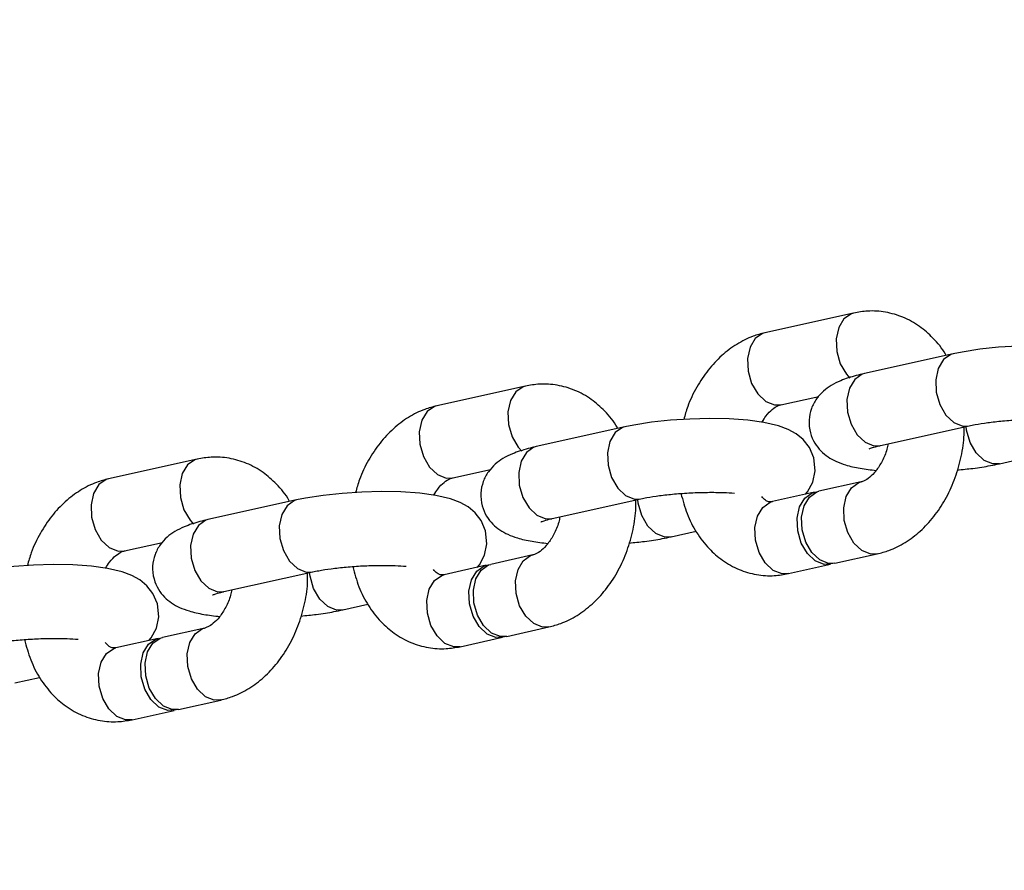
# Model space of a CAD drawing. Units: millimetres. Extents: x -1597 to 13450, y 510 to 47469.
# Drawn here: x 12186 to 12266, y 9425 to 9494 of the extents above; entities that cross this region are included whole.
import ezdxf

# ---------------------------------------------------------------- set-up
doc = ezdxf.new("R2010")
doc.units = ezdxf.units.MM
doc.linetypes.add('ACAD_ISO03W100', pattern=[30, 12, -18])
doc.layers.add('HERNI_PRVEK', color=4, linetype='Continuous')
doc.layers.add('KÓTY', color=7, linetype='Continuous')
doc.styles.add('arial', font='arial.ttf')
doc.dimstyles.new('KOTY_50', dxfattribs={"dimtxt": 125, "dimasz": 50, "dimexe": 50, "dimexo": 50, "dimgap": 30, "dimtad": 1, "dimdec": 0, "dimrnd": 10, "dimdsep": 46, "dimtxsty": 'arial', "dimblk": 'ARCHTICK', "dimcen": -1.5, "dimclrt": 2, "dimadec": 0, "dimazin": 0, "dimtfac": 0.63, "dimtdec": 0, "dimtix": 1, "dimtmove": 2, "dimatfit": 3, "dimldrblk": 'KOTA', "dimfxl": 400, "dimtfill": 1, "dimtolj": 1, "dimtzin": 0, "dimarcsym": 0})

# ---------------------------------------------------------------- blocks, each defined once
blk = doc.blocks.new('_ArchTick')
at = {"color": 0, "linetype": 'ByBlock', "const_width": 0.15}
blk.add_lwpolyline([(-0.5, -0.5), (0.5, 0.5)], dxfattribs=at)
blk = doc.blocks.new('*D90')
at = {"layer": 'Defpoints', "color": 0, "linetype": 'ACAD_ISO03W100', "ltscale": 2, "transparency": 16777216}
for p in [(9743.242, 12669.677), (12870.865, 6269.677), (12870.865, 6269.677)]:
    blk.add_point(p, dxfattribs=at)
at = {"layer": 'KÓTY', "color": 0, "linetype": 'ACAD_ISO03W100', "lineweight": -2, "ltscale": 2, "transparency": 16777216}
blk.add_line((9743.242, 12669.677), (12870.865, 6269.677), dxfattribs=at)
at = {"layer": 'KÓTY', "color": 0, "linetype": 'ACAD_ISO03W100', "lineweight": -2, "ltscale": 2, "transparency": 16777216, "xscale": 50, "yscale": 50, "zscale": 50}
for p, rotation in [((9743.242, 12669.677), 116.044344047038), ((12870.865, 6269.677), 296.044344047038)]:
    blk.add_blockref('_ArchTick', p, dxfattribs=dict(at, rotation=rotation))
at = {"layer": 'KÓTY', "color": 2, "linetype": 'ACAD_ISO03W100', "ltscale": 2, "transparency": 16777216, "insert": (12706.385, 6828.785), "char_height": 125, "attachment_point": 5, "rotation": 296.04434, "style": 'arial', "bg_fill": 3, "box_fill_scale": 1.1, "bg_fill_color": 256, "bg_fill_true_color": 13158600, "bg_fill_transparency": 0}
blk.add_mtext('\\A1;7120', dxfattribs=at)
blk = doc.blocks.new('KOTA')
for p, q in [((-75, -75), (75, 75)), ((0, 75), (0, -75)), ((-75, 0), (75, 0))]:
    blk.add_line(p, q)
blk = doc.blocks.new('*D91')
at = {"layer": 'Defpoints', "color": 0, "ltscale": 8, "transparency": 16777216}
for p in [(10435.341, 12669.677), (10435.341, 12669.677), (12185.341, 6269.677)]:
    blk.add_point(p, dxfattribs=at)
at = {"layer": 'KÓTY', "color": 0, "lineweight": -2, "ltscale": 8, "transparency": 16777216}
blk.add_line((12185.341, 6269.677), (10435.341, 12669.677), dxfattribs=at)
at = {"layer": 'KÓTY', "color": 0, "lineweight": -2, "ltscale": 8, "transparency": 16777216, "xscale": 50, "yscale": 50, "zscale": 50}
for p, rotation in [((10435.341, 12669.677), 105.2929879921425), ((12185.341, 6269.677), 285.2929879921425)]:
    blk.add_blockref('_ArchTick', p, dxfattribs=dict(at, rotation=rotation))
at = {"layer": 'KÓTY', "color": 2, "ltscale": 8, "transparency": 16777216, "insert": (11400.881, 9494.434), "char_height": 125, "attachment_point": 5, "rotation": 285.29299, "style": 'arial', "bg_fill": 3, "box_fill_scale": 1.1, "bg_fill_color": 256, "bg_fill_true_color": 13158600, "bg_fill_transparency": 0}
blk.add_mtext('\\A1;6630', dxfattribs=at)
blk = doc.blocks.new('*D93')
at = {"layer": 'Defpoints', "color": 0, "ltscale": 8, "transparency": 16777216}
for p in [(9743.242, 12669.677), (9743.242, 12669.677), (12620.865, 9469.677)]:
    blk.add_point(p, dxfattribs=at)
at = {"layer": 'KÓTY', "color": 0, "lineweight": -2, "ltscale": 8, "transparency": 16777216}
for p, q in [((12620.865, 9469.677), (9743.242, 12669.677)), ((9706.064, 12636.244), (9706.064, 12636.244)), ((12583.686, 9436.244), (12583.686, 9436.244))]:
    blk.add_line(p, q, dxfattribs=at)
at = {"layer": 'KÓTY', "color": 0, "lineweight": -2, "ltscale": 8, "transparency": 16777216, "xscale": 50, "yscale": 50, "zscale": 50}
for p, rotation in [((9743.242, 12669.677), 131.963685557549), ((12620.865, 9469.677), 311.963685557549)]:
    blk.add_blockref('_ArchTick', p, dxfattribs=dict(at, rotation=rotation))
at = {"layer": 'KÓTY', "color": 2, "ltscale": 8, "transparency": 16777216, "insert": (10080.45, 12443.723), "char_height": 125, "attachment_point": 5, "rotation": 311.96369, "style": 'arial', "bg_fill": 3, "box_fill_scale": 1.1, "bg_fill_color": 256, "bg_fill_true_color": 13158600, "bg_fill_transparency": 0}
blk.add_mtext('\\A1;4300', dxfattribs=at)
blk = doc.blocks.new('*D94')
at = {"layer": 'Defpoints', "color": 0, "ltscale": 8, "transparency": 16777216}
for p in [(12185.341, 12669.677), (12620.863, 9469.679), (12620.863, 9469.679)]:
    blk.add_point(p, dxfattribs=at)
at = {"layer": 'KÓTY', "color": 0, "lineweight": -2, "ltscale": 8, "transparency": 16777216}
blk.add_line((12185.341, 12669.677), (12620.863, 9469.679), dxfattribs=at)
at = {"layer": 'KÓTY', "color": 0, "lineweight": -2, "ltscale": 8, "transparency": 16777216, "xscale": 50, "yscale": 50, "zscale": 50}
for p, rotation in [((12185.341, 12669.677), 97.75036994613914), ((12620.863, 9469.679), 277.7503699461391)]:
    blk.add_blockref('_ArchTick', p, dxfattribs=dict(at, rotation=rotation))
at = {"layer": 'KÓTY', "color": 2, "ltscale": 8, "transparency": 16777216, "insert": (12653.915, 9966.658), "char_height": 125, "attachment_point": 5, "rotation": 277.75037, "style": 'arial', "bg_fill": 3, "box_fill_scale": 1.1, "bg_fill_color": 256, "bg_fill_true_color": 13158600, "bg_fill_transparency": 0}
blk.add_mtext('\\A1;3230', dxfattribs=at)
blk = doc.blocks.new('*D95')
at = {"layer": 'Defpoints', "color": 0, "ltscale": 8, "transparency": 16777216}
for p in [(10435.341, 12669.677), (10435.341, 12669.677), (12620.863, 9469.679)]:
    blk.add_point(p, dxfattribs=at)
at = {"layer": 'KÓTY', "color": 0, "lineweight": -2, "ltscale": 8, "transparency": 16777216}
for p, q in [((10476.63, 12697.876), (10476.63, 12697.876)), ((12620.863, 9469.679), (10435.341, 12669.677)), ((12662.152, 9497.879), (12662.152, 9497.879))]:
    blk.add_line(p, q, dxfattribs=at)
at = {"layer": 'KÓTY', "color": 0, "lineweight": -2, "ltscale": 8, "transparency": 16777216, "xscale": 50, "yscale": 50, "zscale": 50}
for p, rotation in [((10435.341, 12669.677), 124.3321406898172), ((12620.863, 9469.679), 304.3321406898172)]:
    blk.add_blockref('_ArchTick', p, dxfattribs=dict(at, rotation=rotation))
at = {"layer": 'KÓTY', "color": 2, "ltscale": 8, "transparency": 16777216, "insert": (12390, 9977.895), "char_height": 125, "attachment_point": 5, "rotation": 304.33214, "style": 'arial', "bg_fill": 3, "box_fill_scale": 1.1, "bg_fill_color": 256, "bg_fill_true_color": 13158600, "bg_fill_transparency": 0}
blk.add_mtext('\\A1;3880', dxfattribs=at)

msp = doc.modelspace()

# ---------------------------------------------------------------- linework, layer by layer
at = {"layer": 'HERNI_PRVEK'}
for p, q in [((12254.164, 9470.583), (12246.951, 9468.977)), ((12262.252, 9467.263), (12255.039, 9465.657)), ((12227.475, 9464.642), (12220.262, 9463.036)), ((12248.254, 9463.121), (12251.336, 9463.807)), ((12248.254, 9463.121), (12248.295, 9463.131)), ((12235.564, 9461.322), (12228.351, 9459.716)), ((12256.343, 9459.801), (12263.556, 9461.406)), ((12263.035, 9461.391), (12263.554, 9461.406)), ((12255.822, 9459.785), (12256.343, 9459.801)), ((12200.787, 9458.701), (12193.574, 9457.095)), ((12266.017, 9458.321), (12268.038, 9458.771)), ((12221.566, 9457.18), (12224.647, 9457.866)), ((12221.566, 9457.18), (12221.607, 9457.19)), ((12254.773, 9456.844), (12251.347, 9456.082)), ((12250.986, 9456.001), (12247.56, 9455.239)), ((12208.876, 9455.381), (12201.663, 9453.775)), ((12229.655, 9453.86), (12236.868, 9455.465)), ((12236.347, 9455.45), (12236.866, 9455.465)), ((12229.134, 9453.844), (12229.655, 9453.86)), ((12239.328, 9452.38), (12241.35, 9452.83)), ((12194.878, 9451.239), (12197.959, 9451.925)), ((12194.878, 9451.239), (12194.919, 9451.248)), ((12228.085, 9450.903), (12224.659, 9450.14)), ((12252.651, 9450.225), (12256.077, 9450.988)), ((12224.298, 9450.06), (12220.872, 9449.297)), ((12248.864, 9449.382), (12252.29, 9450.145)), ((12202.967, 9447.919), (12210.18, 9449.524)), ((12209.658, 9449.509), (12210.177, 9449.524)), ((12202.445, 9447.903), (12202.967, 9447.919)), ((12212.64, 9446.439), (12214.662, 9446.889)), ((12201.397, 9444.962), (12197.971, 9444.199)), ((12225.963, 9444.284), (12229.389, 9445.047)), ((12197.61, 9444.119), (12194.184, 9443.356)), ((12222.176, 9443.441), (12225.602, 9444.204)), ((12185.952, 9440.498), (12187.974, 9440.948)), ((12199.274, 9438.343), (12202.701, 9439.105)), ((12195.488, 9437.5), (12198.914, 9438.262))]:
    msp.add_line(p, q, dxfattribs=at)
at = {"layer": 'HERNI_PRVEK', "flags": 128}
for points in [[(12254.163, 9470.583), (12253.983, 9470.53), (12253.382, 9470.114), (12252.954, 9469.402), (12252.751, 9468.478), (12252.796, 9467.456), (12253.085, 9466.458), (12253.583, 9465.603), (12253.869, 9465.285)], [(12246.951, 9468.977), (12246.77, 9468.924), (12246.169, 9468.508), (12245.741, 9467.796), (12245.538, 9466.873), (12245.583, 9465.85), (12245.872, 9464.852), (12246.369, 9463.998), (12247.016, 9463.391), (12247.733, 9463.105), (12248.254, 9463.121)], [(12276.933, 9461.777), (12277.112, 9461.976), (12277.532, 9462.773), (12277.726, 9463.7), (12277.616, 9464.753), (12277.257, 9465.588), (12276.761, 9466.224), (12276.186, 9466.7), (12275.544, 9467.059), (12274.758, 9467.354), (12273.565, 9467.631), (12272.26, 9467.806), (12270.729, 9467.911), (12269.152, 9467.94), (12267.547, 9467.901), (12265.953, 9467.798), (12264.417, 9467.634), (12262.98, 9467.411), (12262.252, 9467.263), (12262.252, 9467.263)], [(12262.252, 9467.263), (12262.072, 9467.21), (12261.471, 9466.794), (12261.043, 9466.082), (12260.839, 9465.158), (12260.885, 9464.136), (12261.173, 9463.137), (12261.671, 9462.283), (12262.318, 9461.677), (12263.035, 9461.391)], [(12255.039, 9465.657), (12254.859, 9465.604), (12254.258, 9465.188), (12253.83, 9464.476), (12253.626, 9463.553), (12253.672, 9462.53), (12253.96, 9461.532), (12254.458, 9460.678), (12255.105, 9460.071), (12255.822, 9459.785)], [(12227.475, 9464.642), (12227.295, 9464.589), (12226.694, 9464.173), (12226.266, 9463.46), (12226.062, 9462.537), (12226.108, 9461.515), (12226.397, 9460.516), (12226.894, 9459.662), (12227.181, 9459.344)], [(12220.262, 9463.036), (12220.082, 9462.983), (12219.481, 9462.567), (12219.053, 9461.855), (12218.849, 9460.932), (12218.895, 9459.909), (12219.184, 9458.911), (12219.681, 9458.057), (12220.328, 9457.45), (12221.045, 9457.164), (12221.566, 9457.18)], [(12235.564, 9461.322), (12235.384, 9461.269), (12234.783, 9460.853), (12234.355, 9460.14), (12234.151, 9459.217), (12234.196, 9458.195), (12234.485, 9457.196), (12234.983, 9456.342), (12235.629, 9455.736), (12236.347, 9455.45)], [(12250.245, 9455.836), (12250.424, 9456.035), (12250.844, 9456.832), (12251.037, 9457.759), (12250.928, 9458.812), (12250.569, 9459.647), (12250.073, 9460.283), (12249.498, 9460.759), (12248.856, 9461.118), (12248.07, 9461.412), (12246.877, 9461.69), (12245.572, 9461.865), (12244.04, 9461.97), (12242.464, 9461.999), (12240.859, 9461.96), (12239.265, 9461.857), (12237.729, 9461.693), (12236.292, 9461.47), (12235.564, 9461.322), (12235.564, 9461.322)], [(12266.023, 9458.322), (12265.495, 9458.305), (12264.778, 9458.591), (12264.132, 9459.198), (12263.634, 9460.052), (12263.345, 9461.051), (12263.306, 9461.351)], [(12228.351, 9459.716), (12228.171, 9459.663), (12227.57, 9459.247), (12227.142, 9458.535), (12226.938, 9457.612), (12226.983, 9456.589), (12227.272, 9455.591), (12227.77, 9454.737), (12228.416, 9454.13), (12229.134, 9453.844)], [(12200.787, 9458.701), (12200.607, 9458.648), (12200.006, 9458.232), (12199.578, 9457.519), (12199.374, 9456.596), (12199.42, 9455.574), (12199.709, 9454.575), (12200.206, 9453.721), (12200.493, 9453.403)], [(12193.574, 9457.095), (12193.394, 9457.042), (12192.793, 9456.626), (12192.365, 9455.914), (12192.161, 9454.991), (12192.207, 9453.968), (12192.496, 9452.97), (12192.993, 9452.116), (12193.64, 9451.509), (12194.357, 9451.223), (12194.878, 9451.239)], [(12256.077, 9450.988), (12255.556, 9450.972), (12254.838, 9451.258), (12254.192, 9451.865), (12253.694, 9452.719), (12253.405, 9453.717), (12253.36, 9454.74), (12253.564, 9455.663), (12253.992, 9456.375), (12254.593, 9456.791), (12254.772, 9456.844)], [(12223.557, 9449.895), (12223.736, 9450.094), (12224.156, 9450.891), (12224.349, 9451.818), (12224.24, 9452.871), (12223.88, 9453.706), (12223.385, 9454.342), (12222.81, 9454.818), (12222.168, 9455.177), (12221.382, 9455.471), (12220.189, 9455.749), (12218.884, 9455.924), (12217.352, 9456.029), (12215.776, 9456.058), (12214.171, 9456.019), (12212.577, 9455.916), (12211.041, 9455.752), (12209.604, 9455.529), (12208.876, 9455.381), (12208.876, 9455.381)], [(12252.468, 9450.197), (12251.769, 9450.129), (12251.052, 9450.415), (12250.405, 9451.022), (12249.908, 9451.876), (12249.619, 9452.874), (12249.573, 9453.897), (12249.777, 9454.82), (12250.205, 9455.532), (12250.806, 9455.948), (12251.169, 9456.029)], [(12252.651, 9450.225), (12252.129, 9450.209), (12251.412, 9450.495), (12250.766, 9451.102), (12250.268, 9451.956), (12249.979, 9452.954), (12249.934, 9453.977), (12250.138, 9454.9), (12250.566, 9455.612), (12251.167, 9456.028), (12251.347, 9456.082)], [(12208.876, 9455.381), (12208.696, 9455.328), (12208.095, 9454.912), (12207.667, 9454.199), (12207.463, 9453.276), (12207.508, 9452.254), (12207.797, 9451.255), (12208.295, 9450.401), (12208.941, 9449.795), (12209.658, 9449.509)], [(12239.335, 9452.381), (12238.807, 9452.364), (12238.09, 9452.65), (12237.444, 9453.257), (12236.946, 9454.111), (12236.657, 9455.109), (12236.618, 9455.41)], [(12248.864, 9449.382), (12248.343, 9449.366), (12247.625, 9449.652), (12246.979, 9450.259), (12246.481, 9451.113), (12246.192, 9452.111), (12246.147, 9453.134), (12246.351, 9454.057), (12246.779, 9454.769), (12247.38, 9455.185), (12247.56, 9455.239)], [(12201.663, 9453.775), (12201.483, 9453.722), (12200.882, 9453.306), (12200.454, 9452.594), (12200.25, 9451.67), (12200.295, 9450.648), (12200.584, 9449.65), (12201.082, 9448.796), (12201.728, 9448.189), (12202.445, 9447.903)], [(12229.389, 9445.047), (12228.868, 9445.031), (12228.15, 9445.317), (12227.504, 9445.924), (12227.006, 9446.778), (12226.717, 9447.776), (12226.672, 9448.799), (12226.876, 9449.722), (12227.304, 9450.434), (12227.905, 9450.85), (12228.084, 9450.903)], [(12196.869, 9443.954), (12197.048, 9444.152), (12197.468, 9444.95), (12197.661, 9445.877), (12197.551, 9446.929), (12197.192, 9447.765), (12196.697, 9448.401), (12196.122, 9448.877), (12195.479, 9449.236), (12194.694, 9449.53), (12193.501, 9449.807), (12192.196, 9449.983), (12190.664, 9450.088), (12189.088, 9450.117), (12187.483, 9450.078), (12185.889, 9449.975), (12184.353, 9449.811), (12182.916, 9449.587), (12182.188, 9449.44), (12182.188, 9449.44)], [(12225.78, 9444.256), (12225.081, 9444.188), (12224.364, 9444.474), (12223.717, 9445.081), (12223.219, 9445.935), (12222.93, 9446.933), (12222.885, 9447.956), (12223.089, 9448.879), (12223.517, 9449.591), (12224.118, 9450.007), (12224.481, 9450.088)], [(12225.963, 9444.284), (12225.441, 9444.268), (12224.724, 9444.554), (12224.078, 9445.161), (12223.58, 9446.015), (12223.291, 9447.013), (12223.246, 9448.036), (12223.449, 9448.959), (12223.878, 9449.671), (12224.479, 9450.087), (12224.659, 9450.14)], [(12212.647, 9446.44), (12212.119, 9446.423), (12211.402, 9446.709), (12210.755, 9447.316), (12210.258, 9448.17), (12209.969, 9449.168), (12209.93, 9449.469)], [(12222.176, 9443.441), (12221.655, 9443.425), (12220.937, 9443.711), (12220.291, 9444.318), (12219.793, 9445.172), (12219.504, 9446.17), (12219.459, 9447.193), (12219.663, 9448.116), (12220.091, 9448.828), (12220.692, 9449.244), (12220.872, 9449.297)], [(12202.701, 9439.106), (12202.179, 9439.09), (12201.462, 9439.376), (12200.816, 9439.982), (12200.318, 9440.836), (12200.029, 9441.835), (12199.984, 9442.857), (12200.188, 9443.781), (12200.616, 9444.493), (12201.217, 9444.909), (12201.395, 9444.962)], [(12199.091, 9438.315), (12198.393, 9438.247), (12197.675, 9438.533), (12197.029, 9439.139), (12196.531, 9439.993), (12196.242, 9440.992), (12196.197, 9442.014), (12196.401, 9442.938), (12196.829, 9443.65), (12197.43, 9444.066), (12197.793, 9444.147)], [(12199.274, 9438.343), (12198.753, 9438.327), (12198.036, 9438.613), (12197.39, 9439.22), (12196.892, 9440.074), (12196.603, 9441.072), (12196.558, 9442.095), (12196.761, 9443.018), (12197.19, 9443.73), (12197.791, 9444.146), (12197.971, 9444.199)], [(12195.488, 9437.5), (12194.966, 9437.484), (12194.249, 9437.77), (12193.603, 9438.377), (12193.105, 9439.231), (12192.816, 9440.229), (12192.771, 9441.252), (12192.975, 9442.175), (12193.403, 9442.887), (12194.004, 9443.303), (12194.184, 9443.356)]]:
    msp.add_lwpolyline(points, dxfattribs=at)
at = {"layer": 'HERNI_PRVEK'}
for points, knots in [([(12261.677, 9467.135), (12261.662, 9467.167), (12261.392, 9467.707), (12260.675, 9468.524), (12259.526, 9469.557), (12258.214, 9470.283), (12256.777, 9470.699), (12255.405, 9470.796), (12254.545, 9470.649), (12254.164, 9470.583)], [0, 0, 0, 0, 0.011494, 0.195886, 0.357946, 0.533026, 0.70266, 0.867982, 1, 1, 1, 1]), ([(12246.951, 9468.977), (12246.627, 9468.891), (12245.831, 9468.677), (12244.634, 9468.07), (12243.405, 9467.145), (12242.305, 9465.968), (12241.379, 9464.565), (12240.711, 9463.2), (12240.457, 9462.279), (12240.36, 9461.928)], [0, 0, 0, 0, 0.104798, 0.257207, 0.412099, 0.571154, 0.733719, 0.898492, 1, 1, 1, 1]), ([(12255.039, 9465.657), (12254.818, 9465.605), (12254.121, 9465.441), (12253.238, 9465.151), (12252.384, 9464.738), (12251.712, 9464.262), (12251.131, 9463.638), (12250.695, 9462.826), (12250.488, 9461.854), (12250.593, 9460.858), (12250.972, 9459.991), (12251.494, 9459.333), (12252.098, 9458.847), (12252.773, 9458.482), (12253.613, 9458.179), (12254.65, 9457.939), (12255.557, 9457.831), (12256.002, 9457.779)], [0, 0, 0, 0, 0.049416, 0.156033, 0.227665, 0.285239, 0.342302, 0.39966, 0.457952, 0.522673, 0.579156, 0.631425, 0.68355, 0.739994, 0.808729, 0.906332, 1, 1, 1, 1]), ([(12234.989, 9461.194), (12234.973, 9461.226), (12234.704, 9461.766), (12233.987, 9462.583), (12232.838, 9463.616), (12231.526, 9464.342), (12230.089, 9464.758), (12228.717, 9464.855), (12227.857, 9464.707), (12227.475, 9464.642)], [0, 0, 0, 0, 0.0114936, 0.1958868, 0.357949, 0.5330287, 0.7026635, 0.8679925, 1, 1, 1, 1]), ([(12220.262, 9463.036), (12219.938, 9462.949), (12219.143, 9462.736), (12217.946, 9462.129), (12216.716, 9461.204), (12215.617, 9460.027), (12214.691, 9458.624), (12214.023, 9457.259), (12213.769, 9456.338), (12213.672, 9455.986)], [0, 0, 0, 0, 0.1048067, 0.2572146, 0.4121058, 0.5711593, 0.7337238, 0.8984938, 1, 1, 1, 1]), ([(12246.724, 9461.71), (12246.827, 9461.883), (12247.09, 9462.326), (12247.566, 9462.779), (12247.996, 9463.049), (12248.176, 9463.099), (12248.254, 9463.121)], [0, 0, 0, 0, 0.187063, 0.478809, 0.773562, 1, 1, 1, 1]), ([(12256.077, 9450.988), (12256.401, 9451.074), (12257.196, 9451.288), (12258.394, 9451.895), (12259.623, 9452.82), (12260.72, 9453.998), (12261.654, 9455.397), (12262.395, 9456.979), (12262.899, 9458.689), (12263.157, 9460.158), (12263.148, 9461.034), (12263.145, 9461.315)], [0, 0, 0, 0, 0.0800462, 0.1964529, 0.3147566, 0.4362387, 0.560405, 0.6862536, 0.8128861, 0.9399885, 1, 1, 1, 1]), ([(12263.556, 9461.406), (12263.714, 9461.44), (12264.156, 9461.533), (12265.066, 9461.676), (12266.283, 9461.813), (12267.62, 9461.907), (12268.981, 9461.947), (12270.208, 9461.938), (12270.878, 9461.892), (12271.17, 9461.873)], [0, 0, 0, 0, 0.083333, 0.233155, 0.389279, 0.549993, 0.712577, 0.874914, 1, 1, 1, 1]), ([(12228.351, 9459.716), (12228.13, 9459.664), (12227.433, 9459.5), (12226.55, 9459.21), (12225.696, 9458.797), (12225.024, 9458.321), (12224.443, 9457.697), (12224.006, 9456.885), (12223.8, 9455.913), (12223.905, 9454.917), (12224.284, 9454.049), (12224.806, 9453.392), (12225.41, 9452.905), (12226.084, 9452.541), (12226.925, 9452.238), (12227.962, 9451.998), (12228.869, 9451.89), (12229.314, 9451.838)], [0, 0, 0, 0, 0.049415, 0.156034, 0.227666, 0.28524, 0.342301, 0.399663, 0.457953, 0.522673, 0.579155, 0.631425, 0.68355, 0.739996, 0.808733, 0.906336, 1, 1, 1, 1]), ([(12256.973, 9459.941), (12256.944, 9459.795), (12256.842, 9459.288), (12256.497, 9458.514), (12255.998, 9457.721), (12255.463, 9457.181), (12255.031, 9456.917), (12254.851, 9456.866), (12254.773, 9456.844)], [0, 0, 0, 0, 0.078591, 0.274059, 0.467073, 0.658325, 0.851545, 1, 1, 1, 1]), ([(12255.422, 9459.536), (12255.422, 9459.536), (12255.424, 9459.538), (12255.698, 9459.641), (12256.057, 9459.736), (12256.315, 9459.794), (12256.343, 9459.801)], [0, 0, 0, 0, 0.186615, 0.520971, 0.948343, 1, 1, 1, 1]), ([(12208.301, 9455.253), (12208.285, 9455.285), (12208.016, 9455.825), (12207.299, 9456.642), (12206.149, 9457.675), (12204.838, 9458.401), (12203.401, 9458.817), (12202.028, 9458.914), (12201.169, 9458.766), (12200.787, 9458.701)], [0, 0, 0, 0, 0.011486, 0.195879, 0.357945, 0.533025, 0.702665, 0.867982, 1, 1, 1, 1]), ([(12262.601, 9457.816), (12263.023, 9457.858), (12263.971, 9457.951), (12265.105, 9458.13), (12265.777, 9458.271), (12266.017, 9458.321)], [0, 0, 0, 0, 0.3408579, 0.7651271, 1, 1, 1, 1]), ([(12193.574, 9457.095), (12193.25, 9457.008), (12192.455, 9456.795), (12191.257, 9456.188), (12190.028, 9455.263), (12188.929, 9454.086), (12188.002, 9452.683), (12187.335, 9451.318), (12187.081, 9450.396), (12186.984, 9450.045)], [0, 0, 0, 0, 0.104802, 0.25721, 0.412105, 0.571158, 0.733723, 0.898493, 1, 1, 1, 1]), ([(12220.036, 9455.769), (12220.139, 9455.942), (12220.402, 9456.385), (12220.878, 9456.838), (12221.308, 9457.108), (12221.488, 9457.158), (12221.566, 9457.18)], [0, 0, 0, 0, 0.187044, 0.478812, 0.773568, 1, 1, 1, 1]), ([(12236.868, 9455.465), (12237.026, 9455.499), (12237.468, 9455.592), (12238.377, 9455.735), (12239.595, 9455.872), (12240.932, 9455.966), (12242.293, 9456.006), (12243.52, 9455.996), (12244.19, 9455.951), (12244.482, 9455.932)], [0, 0, 0, 0, 0.083323, 0.233152, 0.389283, 0.549987, 0.712577, 0.874907, 1, 1, 1, 1]), ([(12240.128, 9455.9), (12240.276, 9455.345), (12240.576, 9454.22), (12241.358, 9452.705), (12242.336, 9451.429), (12243.506, 9450.411), (12244.813, 9449.681), (12246.251, 9449.266), (12247.623, 9449.169), (12248.482, 9449.317), (12248.864, 9449.382)], [0, 0, 0, 0, 0.1331748, 0.2701023, 0.406254, 0.5259203, 0.6551955, 0.7804499, 0.9025208, 1, 1, 1, 1]), ([(12247.56, 9455.239), (12247.518, 9455.231), (12247.359, 9455.204), (12247.218, 9455.24), (12246.972, 9455.336), (12246.771, 9455.564), (12246.693, 9455.653)], [0, 0, 0, 0, 0.136252, 0.521488, 0.814604, 1, 1, 1, 1]), ([(12229.389, 9445.047), (12229.713, 9445.133), (12230.508, 9445.347), (12231.706, 9445.954), (12232.935, 9446.879), (12234.032, 9448.057), (12234.966, 9449.456), (12235.707, 9451.038), (12236.211, 9452.748), (12236.469, 9454.217), (12236.46, 9455.093), (12236.457, 9455.374)], [0, 0, 0, 0, 0.080046, 0.196449, 0.314758, 0.436241, 0.560405, 0.686253, 0.812886, 0.939988, 1, 1, 1, 1]), ([(12230.285, 9454), (12230.256, 9453.854), (12230.154, 9453.347), (12229.809, 9452.573), (12229.31, 9451.78), (12228.775, 9451.24), (12228.343, 9450.976), (12228.163, 9450.925), (12228.085, 9450.903)], [0, 0, 0, 0, 0.078591, 0.274056, 0.46707, 0.658337, 0.851563, 1, 1, 1, 1]), ([(12201.663, 9453.775), (12201.442, 9453.723), (12200.745, 9453.559), (12199.862, 9453.269), (12199.008, 9452.855), (12198.336, 9452.38), (12197.755, 9451.756), (12197.318, 9450.944), (12197.112, 9449.971), (12197.217, 9448.976), (12197.595, 9448.108), (12198.118, 9447.451), (12198.721, 9446.964), (12199.396, 9446.599), (12200.237, 9446.297), (12201.274, 9446.057), (12202.181, 9445.949), (12202.626, 9445.897)], [0, 0, 0, 0, 0.04942, 0.156036, 0.22767, 0.28524, 0.342301, 0.399662, 0.457953, 0.522672, 0.579156, 0.631426, 0.683551, 0.739996, 0.80873, 0.906333, 1, 1, 1, 1]), ([(12228.733, 9453.595), (12228.734, 9453.595), (12228.736, 9453.597), (12229.009, 9453.7), (12229.369, 9453.795), (12229.627, 9453.853), (12229.655, 9453.86)], [0, 0, 0, 0, 0.186571, 0.520969, 0.948308, 1, 1, 1, 1]), ([(12235.913, 9451.875), (12236.335, 9451.917), (12237.283, 9452.01), (12238.417, 9452.189), (12239.089, 9452.33), (12239.328, 9452.38)], [0, 0, 0, 0, 0.340863, 0.765152, 1, 1, 1, 1]), ([(12193.348, 9449.828), (12193.451, 9450.001), (12193.714, 9450.444), (12194.19, 9450.897), (12194.62, 9451.167), (12194.8, 9451.217), (12194.878, 9451.239)], [0, 0, 0, 0, 0.187042, 0.478788, 0.773538, 1, 1, 1, 1]), ([(12210.18, 9449.524), (12210.338, 9449.558), (12210.78, 9449.651), (12211.689, 9449.794), (12212.907, 9449.931), (12214.244, 9450.025), (12215.605, 9450.065), (12216.832, 9450.055), (12217.502, 9450.01), (12217.794, 9449.991)], [0, 0, 0, 0, 0.083333, 0.233156, 0.389281, 0.549988, 0.712578, 0.874915, 1, 1, 1, 1]), ([(12202.701, 9439.105), (12203.025, 9439.192), (12203.82, 9439.405), (12205.017, 9440.013), (12206.247, 9440.938), (12207.344, 9442.115), (12208.278, 9443.515), (12209.019, 9445.097), (12209.523, 9446.806), (12209.781, 9448.276), (12209.772, 9449.152), (12209.769, 9449.433)], [0, 0, 0, 0, 0.0800426, 0.1964498, 0.3147535, 0.4362364, 0.5604009, 0.6862512, 0.8128846, 0.9399868, 1, 1, 1, 1]), ([(12213.44, 9449.959), (12213.588, 9449.404), (12213.888, 9448.279), (12214.669, 9446.764), (12215.648, 9445.488), (12216.818, 9444.47), (12218.124, 9443.74), (12219.563, 9443.325), (12220.935, 9443.228), (12221.794, 9443.375), (12222.176, 9443.441)], [0, 0, 0, 0, 0.133173, 0.270107, 0.406256, 0.525923, 0.655198, 0.780453, 0.902528, 1, 1, 1, 1]), ([(12220.872, 9449.297), (12220.83, 9449.29), (12220.671, 9449.263), (12220.53, 9449.299), (12220.284, 9449.395), (12220.083, 9449.623), (12220.005, 9449.712)], [0, 0, 0, 0, 0.136259, 0.521474, 0.814598, 1, 1, 1, 1]), ([(12203.597, 9448.059), (12203.568, 9447.913), (12203.466, 9447.406), (12203.121, 9446.632), (12202.622, 9445.839), (12202.086, 9445.299), (12201.655, 9445.035), (12201.475, 9444.984), (12201.397, 9444.962)], [0, 0, 0, 0, 0.078593, 0.274065, 0.467082, 0.658336, 0.851559, 1, 1, 1, 1]), ([(12202.045, 9447.654), (12202.046, 9447.654), (12202.048, 9447.656), (12202.321, 9447.759), (12202.681, 9447.854), (12202.939, 9447.912), (12202.967, 9447.919)], [0, 0, 0, 0, 0.1866081, 0.5209524, 0.9483095, 1, 1, 1, 1]), ([(12209.225, 9445.934), (12209.647, 9445.976), (12210.595, 9446.069), (12211.729, 9446.248), (12212.401, 9446.389), (12212.64, 9446.439)], [0, 0, 0, 0, 0.3408763, 0.7651363, 1, 1, 1, 1]), ([(12183.492, 9443.583), (12183.65, 9443.617), (12184.092, 9443.71), (12185.001, 9443.853), (12186.218, 9443.99), (12187.556, 9444.084), (12188.917, 9444.124), (12190.144, 9444.114), (12190.814, 9444.069), (12191.106, 9444.049)], [0, 0, 0, 0, 0.083333, 0.233155, 0.389279, 0.549993, 0.712583, 0.874914, 1, 1, 1, 1]), ([(12186.752, 9444.018), (12186.9, 9443.463), (12187.2, 9442.338), (12187.981, 9440.823), (12188.96, 9439.547), (12190.13, 9438.529), (12191.436, 9437.799), (12192.874, 9437.384), (12194.246, 9437.287), (12195.106, 9437.434), (12195.488, 9437.5)], [0, 0, 0, 0, 0.133173, 0.270106, 0.406258, 0.525916, 0.655195, 0.78045, 0.902521, 1, 1, 1, 1]), ([(12194.184, 9443.356), (12194.142, 9443.349), (12193.983, 9443.322), (12193.842, 9443.358), (12193.596, 9443.454), (12193.395, 9443.682), (12193.317, 9443.771)], [0, 0, 0, 0, 0.136256, 0.521502, 0.814625, 1, 1, 1, 1])]:
    msp.add_open_spline(points, degree=3, knots=knots, dxfattribs=at)

# ---------------------------------------------------------------- next in the draw order: dimensions: what is measured, and where the dimension line sits
at = {"layer": 'KÓTY', "linetype": 'ACAD_ISO03W100', "ltscale": 2}
dim = msp.add_linear_dim(base=(12870.865, 6269.677), p1=(9743.242, 12669.677), p2=(12870.865, 6269.677), angle=296.04434, dimstyle='KOTY_50', dxfattribs=at)
dim.commit()
dim.dimension.update_dxf_attribs({"geometry": '*D90', "text_midpoint": (12706.385, 6828.785), "dimtype": 161})

# ---------------------------------------------------------------- next in the draw order: dimensions: what is measured, and where the dimension line sits
at = {"layer": 'KÓTY', "ltscale": 8}
dim = msp.add_aligned_dim(p1=(12185.341, 6269.677), p2=(10435.341, 12669.677), distance=0, dimstyle='KOTY_50', dxfattribs=at)
dim.commit()
dim.dimension.update_dxf_attribs({"geometry": '*D91', "text_midpoint": (11400.881, 9494.434)})

# ---------------------------------------------------------------- next in the draw order: dimensions: what is measured, and where the dimension line sits
dim = msp.add_linear_dim(base=(9743.242, 12669.677), p1=(12620.865, 9469.677), p2=(9743.242, 12669.677), angle=131.96369, dimstyle='KOTY_50', dxfattribs=at)
dim.commit()
dim.dimension.update_dxf_attribs({"geometry": '*D93', "text_midpoint": (10080.45, 12443.723), "dimtype": 161})

# ---------------------------------------------------------------- next in the draw order: dimensions: what is measured, and where the dimension line sits
dim = msp.add_linear_dim(base=(12620.863, 9469.679), p1=(12185.341, 12669.677), p2=(12620.863, 9469.679), angle=277.75037, dimstyle='KOTY_50', dxfattribs=at)
dim.commit()
dim.dimension.update_dxf_attribs({"geometry": '*D94', "text_midpoint": (12653.915, 9966.658), "dimtype": 161})

# ---------------------------------------------------------------- next in the draw order: dimensions: what is measured, and where the dimension line sits
dim = msp.add_linear_dim(base=(10435.341, 12669.677), p1=(12620.863, 9469.679), p2=(10435.341, 12669.677), angle=124.33214, dimstyle='KOTY_50', dxfattribs=at)
dim.commit()
dim.dimension.update_dxf_attribs({"geometry": '*D95', "text_midpoint": (12390, 9977.895), "dimtype": 161})

doc.saveas('drawing.dxf')
